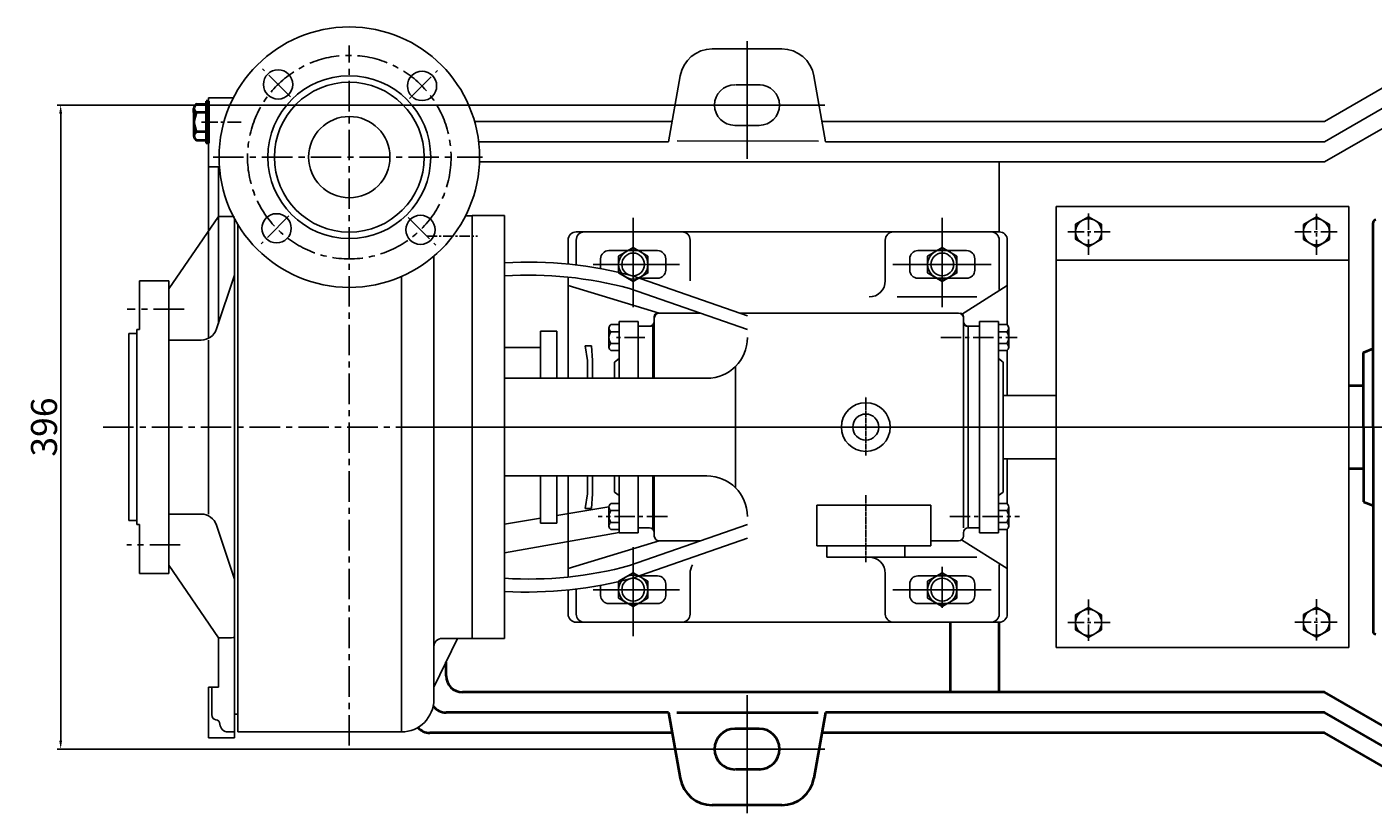
# Model space of a CAD drawing. Extents: x 16745 to 18845, y 1203 to 2420.
# Drawn here: x 16745 to 17572, y 1248 to 1732 of the extents above; entities that cross this region are included whole.
import ezdxf

# ---------------------------------------------------------------- set-up
doc = ezdxf.new("R2010")
doc.units = 0
doc.header["$MEASUREMENT"] = 0
doc.linetypes.add('CENTER', pattern=[2, 1.25, -0.25, 0.25, -0.25])
doc.layers.get('DEFPOINTS').update_dxf_attribs({"linetype": 'CONTINUOUS'})
for name, color, linetype in [('1', 7, 'CONTINUOUS'), ('2', 1, 'CONTINUOUS'), ('5', 4, 'CENTER'), ('5中心线', 4, 'CENTER')]:
    doc.layers.add(name, color=color, linetype=linetype)
doc.layers.add('粗实线', color=7, linetype='CONTINUOUS', lineweight=40)
doc.styles.get("Standard").update_dxf_attribs({"font": 'txt.shx', "width": 0.65, "height": 7})
doc.styles.add('样式 2', font='txt.shx', dxfattribs={"width": 0.65, "height": 16})
doc.dimstyles.get("Standard").update_dxf_attribs({"dimscale": 1.5, "dimtxt": 3.5, "dimasz": 3.5, "dimexe": 1.5, "dimexo": 0, "dimgap": 1.5, "dimtad": 1, "dimdec": 0, "dimzin": 0, "dimdsep": 46, "dimtxsty": 'Standard', "dimcen": 0, "dimclrd": 1, "dimclre": 1, "dimclrt": 1, "dimadec": 0, "dimazin": 0, "dimtfac": 1, "dimtdec": 0, "dimtmove": 2, "dimatfit": 3, "dimfxl": 0, "dimtolj": 1, "dimtzin": 0, "dimarcsym": 0})

# ---------------------------------------------------------------- blocks, each defined once
blk = doc.blocks.new('A$C77FD59EC')
at = {"layer": '1'}
blk.add_lwpolyline([(21.7, 19.3), (12.7, 24.49), (3.7, 19.3), (3.7, 8.91), (12.7, 3.71), (21.7, 8.91)], close=True, dxfattribs=at)
blk.add_circle((12.7, 14.1), 9, dxfattribs=at)
at = {"layer": '5', "ltscale": 8}
for p, q in [((12.7, 25.33), (12.7, 0)), ((0, 14.1), (26.38, 14.1))]:
    blk.add_line(p, q, dxfattribs=at)
blk = doc.blocks.new('A$C2F81245D')
at = {"layer": '1'}
blk.add_lwpolyline([(20.7, 18.72), (12.7, 23.34), (4.7, 18.72), (4.7, 9.48), (12.7, 4.86), (20.7, 9.48)], close=True, dxfattribs=at)
blk.add_circle((12.7, 14.1), 8, dxfattribs=at)
at = {"layer": '5', "ltscale": 8}
for p, q in [((12.7, 25.33), (12.7, 0)), ((0, 14.1), (26.38, 14.1))]:
    blk.add_line(p, q, dxfattribs=at)
blk = doc.blocks.new('*D19')
at = {"layer": '2', "color": 1, "lineweight": -2, "transparency": 16777216}
for p, q in [((17151.88, 1683.51), (16763.02, 1683.51)), ((16765.27, 1678.26), (16765.27, 1292.76)), ((17164.09, 1287.51), (16763.02, 1287.51))]:
    blk.add_line(p, q, dxfattribs=at)
at = {"layer": '2', "color": 1, "transparency": 16777216}
for points in [[(16764.4, 1678.26), (16766.15, 1678.26), (16765.27, 1683.51)], [(16764.4, 1292.76), (16766.15, 1292.76), (16765.27, 1287.51)]]:
    blk.add_solid(points, dxfattribs=at)
at = {"layer": 'DEFPOINTS', "color": 0, "transparency": 16777216}
for p in [(17151.88, 1683.51), (16765.27, 1287.51), (17164.09, 1287.51)]:
    blk.add_point(p, dxfattribs=at)
at = {"layer": '2', "color": 1, "transparency": 16777216, "insert": (16755.02, 1485.51), "char_height": 16, "attachment_point": 5, "rotation": 90, "style": '样式 2'}
blk.add_mtext('\\A1;396', dxfattribs=at)
blk = doc.blocks.new('A$C70B76F18')
at = {"layer": '1'}
for p, q in [((64.8, 250.47), (64.8, 398.37)), ((64.8, 398.37), (80.03, 398.37)), ((64.8, 355.87), (64.8, 387.07)), ((80.8, 383.37), (76.79, 383.37)), ((64.8, 355.87), (70.8, 355.87)), ((64.8, 355.87), (70.8, 355.87)), ((70.8, 355.87), (70.8, 325.37)), ((70.8, 259.41), (70.8, 355.87)), ((70.8, 355.87), (70.8, 325.37)), ((70.8, 325.37), (40.3, 280.87)), ((70.8, 325.37), (78.98, 325.37)), ((80.8, 195.87), (80.8, 323.91)), ((226.8, 325.87), (222.82, 325.87)), ((226.8, 325.87), (222.82, 325.87)), ((226.8, 325.87), (222.82, 325.87)), ((226.8, 325.87), (222.82, 325.87)), ((226.8, 325.87), (226.8, 195.87)), ((82.8, 195.87), (82.8, 320.41)), ((203.3, 195.87), (203.3, 300.98)), ((22.3, 285.87), (40.3, 285.87)), ((22.3, 255.87), (22.3, 285.87)), ((40.3, 195.87), (40.3, 285.87)), ((69.72, 256.2), (80.8, 289.3)), ((183.3, 195.87), (183.3, 288.47)), ((15.8, 253.37), (20.8, 253.37)), ((15.8, 195.87), (15.8, 253.37)), ((20.8, 195.87), (20.8, 255.87)), ((20.8, 255.87), (22.3, 255.87)), ((40.3, 249.37), (60.24, 249.37)), ((64.8, 195.87), (64.8, 249.37)), ((15.8, 195.87), (15.8, 138.37)), ((20.8, 195.87), (20.8, 135.87)), ((40.3, 195.87), (40.3, 105.87)), ((64.8, 195.87), (64.8, 142.37)), ((80.8, 195.87), (80.8, 4.68)), ((82.8, 195.87), (82.8, 8.38)), ((183.3, 195.87), (183.3, 8.38)), ((203.3, 195.87), (203.3, 28.38)), ((226.8, 65.87), (226.8, 195.87)), ((40.3, 142.37), (60.24, 142.37)), ((40.3, 142.37), (60.24, 142.37)), ((40.3, 142.37), (60.24, 142.37)), ((15.8, 138.37), (20.8, 138.37)), ((20.8, 135.87), (22.3, 135.87)), ((22.3, 135.87), (22.3, 105.87)), ((69.72, 135.55), (80.8, 102.45)), ((70.8, 66.37), (40.3, 110.87)), ((22.3, 105.87), (40.3, 105.87)), ((70.8, 66.37), (78.98, 66.37)), ((70.8, 35.87), (70.8, 66.37)), ((203.3, 35.87), (217.8, 65.87)), ((226.8, 65.87), (208.3, 65.87)), ((64.8, 35.87), (64.8, 4.68)), ((64.8, 35.87), (70.8, 35.87)), ((66.8, 35.87), (66.8, 18.87)), ((80.8, 19.37), (82.8, 19.37)), ((80.8, 8.37), (76.79, 8.37)), ((183.3, 8.38), (82.8, 8.38)), ((64.8, 4.68), (80.8, 4.68))]:
    blk.add_line(p, q, dxfattribs=at)
for centre, radius in [((151.3, 361.87), 80.07), ((107.52, 406.59), 9), ((196.01, 405.65), 9), ((151.3, 361.87), 50.07), ((151.3, 361.87), 46.07), ((151.3, 361.87), 25), ((106.59, 318.1), 9), ((195.07, 317.16), 9)]:
    blk.add_circle(centre, radius, dxfattribs=at)
for centre, radius, start, end in [((78.98, 315.37), 10, 79.50873, 90), ((60.24, 259.37), 10, 270, 341.5), ((60.24, 132.37), 10, 18.5, 90), ((78.98, 76.37), 10, 270, 280.49127), ((208.3, 60.87), 5, 90, 180), ((183.3, 28.38), 20, 270, 0), ((69.8, 18.87), 3, 180, 260.40593), ((68.8, 12.96), 3, 2.9813, 80.40593), ((76.79, 13.37), 5, 182.9813, 270)]:
    blk.add_arc(centre, radius, start, end, dxfattribs=at)
at = {"layer": '5', "ltscale": 15}
for p, q in [((151.3, 0), (151.3, 430.55)), ((115.16, 398.95), (98, 416.11)), ((188.37, 398.01), (205.54, 415.17)), ((67.62, 361.87), (233.1, 361.87)), ((114.22, 325.74), (97.06, 308.58)), ((187.43, 324.8), (204.6, 307.64)), ((0, 195.87), (244.86, 195.87))]:
    blk.add_line(p, q, dxfattribs=at)
at = {"layer": '5', "ltscale": 5}
blk.add_line((199.09, 313.37), (230.15, 313.37), dxfattribs=at)
at = {"layer": '5', "ltscale": 15}
blk.add_circle((151.3, 361.87), 62.57, dxfattribs=at)
at = {"layer": '5中心线', "ltscale": 8}
blk.add_line((60.43, 383.37), (84.89, 383.37), dxfattribs=at)
at = {"layer": '5中心线', "ltscale": 15}
for p, q in [((49.76, 268.37), (14.79, 268.37)), ((47.37, 123.37), (14.56, 123.37))]:
    blk.add_line(p, q, dxfattribs=at)
at = {"layer": '粗实线'}
for p, q in [((55.8, 391.86), (55.8, 374.89)), ((55.8, 389.37), (55.8, 391.86)), ((63.3, 394.34), (57.6, 394.34)), ((63.3, 389.37), (57.6, 389.37)), ((63.3, 396.37), (63.3, 370.37)), ((64.8, 396.37), (63.3, 396.37)), ((64.8, 396.37), (64.8, 370.37)), ((63.3, 377.37), (57.6, 377.37)), ((57.6, 372.4), (63.3, 372.4)), ((64.8, 370.37), (63.3, 370.37))]:
    blk.add_line(p, q, dxfattribs=at)
for centre, radius, start, end in [((58.41, 391.86), 2.62, 108.16491, 251.83509), ((66.7, 383.37), 10.9, 146.60151, 213.39849), ((58.41, 374.89), 2.62, 108.16491, 251.83509)]:
    blk.add_arc(centre, radius, start, end, dxfattribs=at)

msp = doc.modelspace()

# ---------------------------------------------------------------- linework, layer by layer
at = {"layer": '1'}
for p, q in [((17208.59, 1718.01), (17165.79, 1718.01)), ((17619.19, 1718.01), (17542.11, 1673.51)), ((17619.19, 1705.51), (17542.11, 1661.01)), ((17138.95, 1661.01), (17146.09, 1701.48)), ((17235.43, 1661.01), (17228.29, 1701.48)), ((17195.19, 1696.01), (17180.19, 1696.01)), ((17619.19, 1693.01), (17542.11, 1648.51)), ((17141.16, 1673.51), (17019.68, 1673.51)), ((17542.11, 1673.51), (17233.22, 1673.51)), ((17194.69, 1671.01), (17179.69, 1671.01)), ((17138.95, 1661.01), (17022.2, 1661.01)), ((17144.32, 1661.51), (17231.08, 1661.42)), ((17542.11, 1661.01), (17235.43, 1661.01)), ((17542.11, 1648.51), (17022.71, 1648.51)), ((17018.19, 1615.51), (17038.19, 1615.51)), ((17018.19, 1615.51), (17018.19, 1355.51)), ((17038.19, 1615.51), (17038.19, 1596.9)), ((17377.19, 1485.51), (17377.19, 1621.13)), ((17377.19, 1621.13), (17557.19, 1621.13)), ((17557.19, 1485.51), (17557.19, 1621.13)), ((17038.19, 1613.01), (17038.19, 1355.51)), ((17082.19, 1605.51), (17342.19, 1605.51)), ((17077.19, 1600.51), (17077.19, 1585.71)), ((17082.19, 1600.51), (17082.19, 1585.15)), ((17152.19, 1600.51), (17152.19, 1575.51)), ((17272.19, 1600.51), (17272.19, 1575.51)), ((17342.19, 1600.51), (17342.19, 1575.51)), ((17342.19, 1600.51), (17342.19, 1571.39)), ((17347.19, 1600.51), (17347.19, 1548.27)), ((17097.19, 1589.01), (17097.19, 1582.87)), ((17137.19, 1589.01), (17137.19, 1582.01)), ((17287.19, 1589.01), (17287.19, 1582.01)), ((17327.19, 1589.01), (17327.19, 1582.01)), ((17377.19, 1588.13), (17557.19, 1588.13)), ((17077.19, 1577.71), (17077.19, 1515.51)), ((17077.19, 1572.51), (17133.19, 1555.51)), ((17187.47, 1553.88), (17117.5, 1578.25)), ((17319.1, 1554.82), (17347.19, 1572.51)), ((17187.47, 1545.41), (17115.04, 1570.63)), ((17108.69, 1548.51), (17103.52, 1548.51)), ((17120.19, 1550.51), (17108.69, 1550.51)), ((17108.69, 1550.51), (17108.69, 1515.51)), ((17120.19, 1550.51), (17120.19, 1544.95)), ((17120.19, 1515.51), (17120.19, 1547.51)), ((17120.19, 1547.51), (17127.19, 1547.51)), ((17128.19, 1547.51), (17120.19, 1547.51)), ((17120.19, 1547.51), (17120.19, 1515.51)), ((17129.31, 1548.38), (17129.31, 1515.51)), ((17130.19, 1553.51), (17130.19, 1515.51)), ((17130.19, 1550.51), (17130.19, 1552.51)), ((17132.19, 1555.51), (17152.6, 1555.51)), ((17133.19, 1555.51), (17158.47, 1555.51)), ((17182.8, 1555.51), (17317.19, 1555.51)), ((17320.19, 1553.51), (17320.19, 1423.51)), ((17320.19, 1552.51), (17320.19, 1550.51)), ((17322.19, 1547.51), (17330.19, 1547.51)), ((17323.19, 1547.51), (17330.19, 1547.51)), ((17323.19, 1547.51), (17323.19, 1485.51)), ((17330.19, 1550.51), (17330.19, 1485.51)), ((17330.19, 1550.51), (17341.69, 1550.51)), ((17330.19, 1547.51), (17330.19, 1485.51)), ((17341.69, 1550.51), (17341.69, 1485.51)), ((17341.69, 1548.51), (17346.87, 1548.51)), ((17341.69, 1548.51), (17341.69, 1532.51)), ((17060.19, 1515.51), (17060.19, 1544.51)), ((17060.19, 1544.51), (17070.19, 1544.51)), ((17070.19, 1515.51), (17070.19, 1544.51)), ((17102.29, 1534.49), (17102.29, 1546.34)), ((17108.69, 1544.17), (17103.52, 1544.17)), ((17341.69, 1544.17), (17346.87, 1544.17)), ((17348.09, 1546.34), (17348.1, 1534.67)), ((17038.19, 1534.51), (17060.19, 1534.51)), ((17089.19, 1526.51), (17087.77, 1535.51)), ((17091.56, 1535.51), (17087.77, 1535.51)), ((17092.19, 1526.51), (17091.56, 1535.51)), ((17108.69, 1536.84), (17103.52, 1536.84)), ((17108.69, 1532.51), (17103.52, 1532.51)), ((17341.69, 1536.84), (17346.87, 1536.84)), ((17341.69, 1532.51), (17346.87, 1532.51)), ((17347.19, 1532.74), (17347.19, 1505.01)), ((17089.19, 1526.51), (17089.19, 1516.01)), ((17092.19, 1526.51), (17092.19, 1516.01)), ((17105.69, 1525.51), (17108.69, 1527.61)), ((17105.69, 1525.51), (17105.69, 1515.51)), ((17180.15, 1448.18), (17180.15, 1522.83)), ((17344.69, 1525.51), (17341.69, 1527.61)), ((17344.69, 1525.51), (17344.69, 1485.51)), ((17038.19, 1515.51), (17162.47, 1515.51)), ((17344.69, 1505.01), (17353.19, 1505.01)), ((17344.69, 1505.01), (17377.19, 1505.01)), ((17323.19, 1423.51), (17323.19, 1485.51)), ((17330.19, 1423.51), (17330.19, 1485.51)), ((17330.19, 1420.51), (17330.19, 1485.51)), ((17341.69, 1420.51), (17341.69, 1485.51)), ((17344.69, 1445.51), (17344.69, 1485.51)), ((17377.19, 1485.51), (17377.19, 1349.89)), ((17557.19, 1485.51), (17557.19, 1349.89)), ((17344.69, 1466.01), (17377.19, 1466.01)), ((17347.19, 1438.27), (17347.19, 1466.01)), ((17038.19, 1455.51), (17162.47, 1455.51)), ((17060.19, 1455.51), (17060.19, 1426.51)), ((17070.19, 1455.51), (17070.19, 1426.51)), ((17077.19, 1393.3), (17077.19, 1455.51)), ((17089.19, 1444.51), (17089.19, 1455.01)), ((17092.19, 1444.51), (17092.19, 1455.01)), ((17105.69, 1445.51), (17105.69, 1455.51)), ((17108.69, 1420.51), (17108.69, 1455.51)), ((17120.19, 1455.51), (17120.19, 1423.51)), ((17120.19, 1423.51), (17120.19, 1455.51)), ((17129.31, 1422.63), (17129.31, 1455.51)), ((17130.19, 1455.51), (17130.19, 1420.51)), ((17089.19, 1444.51), (17087.77, 1435.51)), ((17092.19, 1444.51), (17091.56, 1435.51)), ((17105.69, 1445.51), (17108.69, 1443.4)), ((17120.19, 1420.51), (17120.19, 1440.51)), ((17344.69, 1445.51), (17341.69, 1443.4)), ((17102.29, 1436.41), (17070.19, 1431.07)), ((17091.56, 1435.51), (17087.77, 1435.51)), ((17102.29, 1424.49), (17102.29, 1436.34)), ((17108.69, 1438.51), (17103.52, 1438.51)), ((17108.69, 1434.17), (17103.52, 1434.17)), ((17230.19, 1412.51), (17230.19, 1437.51)), ((17300.19, 1412.51), (17300.19, 1437.51)), ((17341.69, 1422.51), (17341.69, 1438.51)), ((17341.69, 1438.51), (17346.87, 1438.51)), ((17341.69, 1434.17), (17346.87, 1434.17)), ((17348.09, 1424.67), (17348.1, 1436.34)), ((17060.19, 1429.41), (17038.19, 1425.75)), ((17060.19, 1426.51), (17070.19, 1426.51)), ((17108.69, 1426.84), (17103.52, 1426.84)), ((17187.47, 1425.6), (17115.04, 1400.38)), ((17120.19, 1423.51), (17127.19, 1423.51)), ((17323.19, 1423.51), (17330.19, 1423.51)), ((17341.69, 1426.84), (17346.87, 1426.84)), ((17108.69, 1420.66), (17038.19, 1408.08)), ((17077.19, 1398.51), (17133.19, 1415.51)), ((17108.69, 1422.51), (17103.52, 1422.51)), ((17120.19, 1420.51), (17108.69, 1420.51)), ((17187.47, 1417.13), (17117.5, 1392.77)), ((17130.19, 1420.51), (17130.19, 1418.51)), ((17133.19, 1415.51), (17158.47, 1415.51)), ((17300.19, 1415.51), (17317.19, 1415.51)), ((17319.1, 1416.19), (17347.19, 1398.51)), ((17320.19, 1418.51), (17320.19, 1420.51)), ((17330.19, 1420.51), (17341.69, 1420.51)), ((17341.69, 1422.51), (17346.87, 1422.51)), ((17341.69, 1422.51), (17346.87, 1422.51)), ((17347.19, 1370.51), (17347.19, 1422.74)), ((17236.19, 1405.51), (17236.19, 1412.51)), ((17284.19, 1405.51), (17284.19, 1412.51)), ((17236.19, 1405.51), (17284.19, 1405.51)), ((17342.19, 1370.51), (17342.19, 1399.62)), ((17152.19, 1370.51), (17152.19, 1395.51)), ((17272.19, 1370.51), (17272.19, 1395.51)), ((17342.19, 1370.51), (17342.19, 1395.51)), ((17077.19, 1370.51), (17077.19, 1385.3)), ((17082.19, 1370.51), (17082.19, 1385.86)), ((17097.19, 1382.01), (17097.19, 1388.15)), ((17137.19, 1382.01), (17137.19, 1389.01)), ((17287.19, 1382.01), (17287.19, 1389.01)), ((17327.19, 1382.01), (17327.19, 1389.01)), ((17082.19, 1365.51), (17342.19, 1365.51)), ((17018.19, 1355.51), (17038.19, 1355.51)), ((17377.19, 1349.89), (17557.19, 1349.89))]:
    msp.add_line(p, q, dxfattribs=at)
at = {"layer": '1', "ltscale": 15}
for p, q in [((17102.19, 1594.01), (17132.19, 1594.01)), ((17292.19, 1594.01), (17322.19, 1594.01)), ((17121.06, 1577.01), (17132.19, 1577.01)), ((17292.19, 1577.01), (17322.19, 1577.01)), ((17121.06, 1394.01), (17132.19, 1394.01)), ((17292.19, 1394.01), (17322.19, 1394.01)), ((17102.19, 1377.01), (17132.19, 1377.01)), ((17292.19, 1377.01), (17322.19, 1377.01))]:
    msp.add_line(p, q, dxfattribs=at)
at = {"layer": '1', "ltscale": 20}
for p, q in [((17279.5, 1565.51), (17328.36, 1565.51)), ((17279.5, 1405.51), (17328.36, 1405.51))]:
    msp.add_line(p, q, dxfattribs=at)
at = {"layer": '1', "ltscale": 30}
for p, q in [((17230.19, 1437.51), (17300.19, 1437.51)), ((17230.19, 1412.51), (17300.19, 1412.51))]:
    msp.add_line(p, q, dxfattribs=at)
at = {"layer": '1'}
for radius in [15, 8]:
    msp.add_circle((17260.19, 1485.51), radius, dxfattribs=at)
for centre, radius, start, end in [((17165.79, 1698.01), 20, 90, 170), ((17208.59, 1698.01), 20, 10, 90), ((17179.69, 1683.51), 12.5, 90, 180), ((17194.69, 1683.51), 12.5, 0, 90), ((17179.69, 1683.51), 12.5, 180, 270), ((17194.69, 1683.51), 12.5, 270, 0), ((17082.19, 1600.51), 5, 90, 180), ((17087.19, 1600.51), 5, 90, 180), ((17147.19, 1600.51), 5, 0, 90), ((17277.19, 1600.51), 5, 90, 180), ((17337.19, 1600.51), 5, 0, 90), ((17342.19, 1600.51), 5, 0, 90), ((17132.19, 1589.01), 5, 0, 90), ((17322.19, 1589.01), 5, 0, 90), ((17052.2, 1338.08), 248.88, 74.7888, 93.22634), ((17132.19, 1582.01), 5, 270, 0), ((17322.19, 1582.01), 5, 270, 0), ((17052.92, 1343.29), 235.68, 74.71653, 93.58275), ((17262.19, 1575.51), 10, 270, 0), ((17347.19, 1571.39), 5, 180, 201.29742), ((17104.82, 1546.34), 2.53, 121.02787, 238.97213), ((17127.19, 1550.51), 3, 270, 0), ((17128.19, 1549.51), 2, 270, 0), ((17133.19, 1552.51), 3, 90, 180), ((17132.19, 1553.51), 2, 90, 180), ((17317.19, 1552.51), 3, 0, 90), ((17318.19, 1553.51), 2, 0, 90), ((17323.19, 1550.51), 3, 180, 270), ((17322.19, 1549.51), 2, 180, 270), ((17345.56, 1546.34), 2.53, 301.02787, 58.97213), ((17108.39, 1540.51), 6.1, 143.0597, 216.9403), ((17162.47, 1540.51), 25, 270, 0), ((17341.99, 1540.51), 6.1, 323.0597, 36.9403), ((17104.8, 1534.67), 2.52, 120.75165, 239.24835), ((17345.58, 1534.67), 2.52, 300.75165, 59.24835), ((17086.19, 1516.01), 3, 350.40593, 0), ((17095.19, 1516.01), 3, 180, 189.59407), ((17086.19, 1455.01), 3, 0, 9.59407), ((17095.19, 1455.01), 3, 170.40593, 180), ((17162.47, 1430.51), 25, 0, 90), ((17104.82, 1436.34), 2.53, 121.02787, 238.97213), ((17108.39, 1430.51), 6.1, 143.0597, 216.9403), ((17345.56, 1436.34), 2.53, 301.02787, 58.97213), ((17341.99, 1430.51), 6.1, 323.0597, 36.9403), ((17104.8, 1424.67), 2.52, 120.75165, 239.24835), ((17127.19, 1420.51), 3, 0, 90), ((17323.19, 1420.51), 3, 90, 180), ((17345.58, 1424.67), 2.52, 300.75165, 59.24835), ((17133.19, 1418.51), 3, 180, 270), ((17132.93, 1413.51), 2, 90, 140.71059), ((17317.19, 1418.51), 3, 270, 360), ((17052.92, 1627.72), 235.68, 266.41725, 285.28347), ((17262.19, 1395.51), 10, 0, 90), ((17347.19, 1399.62), 5, 158.70258, 180), ((17052.2, 1632.93), 248.88, 266.77366, 285.2112), ((17132.19, 1389.01), 5, 0, 90), ((17322.19, 1389.01), 5, 0, 90), ((17132.19, 1382.01), 5, 270, 0), ((17322.19, 1382.01), 5, 270, 0), ((17082.19, 1370.51), 5, 180, 270), ((17087.19, 1370.51), 5, 180, 270), ((17147.19, 1370.51), 5, 270, 0), ((17277.19, 1370.51), 5, 180, 270), ((17337.19, 1370.51), 5, 270, 0), ((17337.19, 1370.51), 5, 270, 0), ((17342.19, 1370.51), 5, 270, 0)]:
    msp.add_arc(centre, radius, start, end, dxfattribs=at)
at = {"layer": '1', "ltscale": 15}
for centre, start, end in [((17102.19, 1589.01), 90, 180), ((17292.19, 1589.01), 90, 180), ((17292.19, 1582.01), 180, 270), ((17292.19, 1389.01), 90, 180), ((17102.19, 1382.01), 180, 270), ((17292.19, 1382.01), 180, 270)]:
    msp.add_arc(centre, 5, start, end, dxfattribs=at)
at = {"layer": '1', "ltscale": 20}
msp.add_arc((17162.19, 1395.51), 10, 148.52259, 180, dxfattribs=at)
at = {"layer": '2', "ltscale": 20}
for p, q in [((17187.19, 1722.88), (17187.19, 1650.43)), ((17235.01, 1683.51), (17138.04, 1683.51)), ((17342.19, 1648.51), (17342.19, 1605.51)), ((17187.19, 1248.13), (17187.19, 1320.58)), ((17235.01, 1287.51), (17138.04, 1287.51))]:
    msp.add_line(p, q, dxfattribs=at)
at = {"layer": '2', "ltscale": 6}
for p, q in [((17117.19, 1559.32), (17117.19, 1614.14)), ((17307.19, 1559.32), (17307.19, 1614.14)), ((17145.73, 1585.51), (17092.56, 1585.51)), ((17337.24, 1585.51), (17276.73, 1585.51)), ((17301.66, 1585.51), (17282.56, 1585.51)), ((17117.19, 1411.69), (17117.19, 1356.87)), ((17145.73, 1385.51), (17092.56, 1385.51)), ((17337.24, 1385.51), (17276.73, 1385.51)), ((17301.66, 1385.51), (17282.56, 1385.51))]:
    msp.add_line(p, q, dxfattribs=at)
at = {"layer": '2'}
for p, q in [((17117.19, 1593.56), (17117.19, 1579.49)), ((17307.19, 1593.56), (17307.19, 1579.49)), ((17110.62, 1585.51), (17125.3, 1585.51)), ((17300.62, 1585.51), (17315.3, 1585.51)), ((17117.19, 1377.45), (17117.19, 1391.52)), ((17110.62, 1385.51), (17125.3, 1385.51))]:
    msp.add_line(p, q, dxfattribs=at)
at = {"layer": '2', "ltscale": 10}
for p, q in [((18088.38, 1485.51), (16982.19, 1485.51)), ((17307.19, 1377.25), (17307.19, 1395.85)), ((17297.74, 1385.51), (17316.35, 1385.51))]:
    msp.add_line(p, q, dxfattribs=at)
at = {"layer": '2'}
for centre in [(17117.19, 1585.51), (17307.19, 1585.51), (17117.19, 1385.51), (17307.19, 1385.51)]:
    msp.add_circle(centre, 7, dxfattribs=at)
at = {"layer": '5', "ltscale": 10}
for p, q in [((17124.47, 1540.51), (17104.42, 1540.51)), ((17306.27, 1540.51), (17353.18, 1540.51)), ((17138.2, 1430.51), (17095.62, 1430.51)), ((17311.86, 1430.51), (17354.76, 1430.51))]:
    msp.add_line(p, q, dxfattribs=at)
at = {"layer": '5'}
for p, q in [((17260.19, 1468.04), (17260.19, 1504.19)), ((17260.19, 1402.44), (17260.19, 1443.83))]:
    msp.add_line(p, q, dxfattribs=at)
at = {"layer": '5', "ltscale": 30}
msp.add_line((17070.05, 1485.51), (17953.83, 1485.51), dxfattribs=at)
at = {"layer": '粗实线'}
for p, q in [((17572.04, 1485.51), (17572.04, 1611.17)), ((17572.04, 1549.43), (17572.04, 1611.17)), ((17566.19, 1531.43), (17572.04, 1533.78)), ((17566.19, 1485.51), (17566.19, 1531.43)), ((17566.19, 1513.5), (17566.19, 1531.43)), ((17557.19, 1510.97), (17566.19, 1510.97)), ((17566.19, 1485.51), (17566.19, 1439.58)), ((17572.04, 1485.51), (17572.04, 1359.84)), ((17557.19, 1460.04), (17566.19, 1460.04)), ((17566.19, 1439.58), (17572.04, 1437.23)), ((17312.19, 1322.51), (17312.19, 1365.51)), ((17342.19, 1322.51), (17342.19, 1365.51)), ((17002.19, 1332.51), (17002.19, 1341.02)), ((17542.11, 1322.51), (17012.19, 1322.51)), ((17619.19, 1278.01), (17542.11, 1322.51)), ((17138.95, 1310.01), (17002.19, 1310.01)), ((17138.95, 1310.01), (17146.09, 1269.53)), ((17144.14, 1310.01), (17230.89, 1310.01)), ((17235.43, 1310.01), (17228.29, 1269.53)), ((17542.11, 1310.01), (17235.43, 1310.01)), ((17619.19, 1265.51), (17542.11, 1310.01)), ((17194.69, 1300.01), (17179.69, 1300.01)), ((17141.16, 1297.51), (16992.19, 1297.51)), ((17542.11, 1297.51), (17233.22, 1297.51)), ((17619.19, 1253.01), (17542.11, 1297.51)), ((17195.19, 1275.01), (17180.19, 1275.01)), ((17208.59, 1253.01), (17165.79, 1253.01))]:
    msp.add_line(p, q, dxfattribs=at)
for centre, radius, start, end in [((17573.79, 1611.17), 1.75, 94.55437, 180), ((17573.79, 1359.84), 1.75, 180, 265.44563), ((17012.19, 1332.51), 10, 180, 270), ((17002.19, 1320.01), 10, 217.5775, 270), ((16992.19, 1307.51), 10, 222.43093, 270), ((17179.69, 1287.51), 12.5, 90, 180), ((17194.69, 1287.51), 12.5, 0, 90), ((17179.69, 1287.51), 12.5, 180, 270), ((17194.69, 1287.51), 12.5, 270, 0), ((17165.79, 1273.01), 20, 190, 270), ((17208.59, 1273.01), 20, 270, 350)]:
    msp.add_arc(centre, radius, start, end, dxfattribs=at)

# ---------------------------------------------------------------- block references
at = {"layer": '2'}
for name, p in [('A$C70B76F18', (16791.39, 1289.63)), ('A$C2F81245D', (17384.49, 1591.52)), ('A$C77FD59EC', (17104.56, 1571.4)), ('A$C77FD59EC', (17294.49, 1571.4))]:
    msp.add_blockref(name, p, dxfattribs=at)
at = {"layer": '2', "xscale": -1}
for name, p, rotation in [('A$C2F81245D', (17549.89, 1591.38), 359.999999999974), ('A$C77FD59EC', (17104.56, 1399.61), 180), ('A$C77FD59EC', (17294.49, 1399.61), 180), ('A$C2F81245D', (17384.49, 1379.49), 180)]:
    msp.add_blockref(name, p, dxfattribs=dict(at, rotation=rotation))
at = {"layer": '2', "rotation": 180.0000000000261}
msp.add_blockref('A$C2F81245D', (17549.89, 1379.63), dxfattribs=at)

# ---------------------------------------------------------------- dimensions: what is measured, and where the dimension line sits
at = {"layer": '2'}
dim = msp.add_linear_dim(base=(16765.27, 1287.51), p1=(17151.88, 1683.51), p2=(17164.09, 1287.51), angle=90, dimstyle='Standard', override={"dimtxsty": '样式 2'}, dxfattribs=at)
dim.commit()
dim.dimension.update_dxf_attribs({"geometry": '*D19', "text_midpoint": (16755.02, 1485.51)})

doc.saveas('drawing.dxf')
